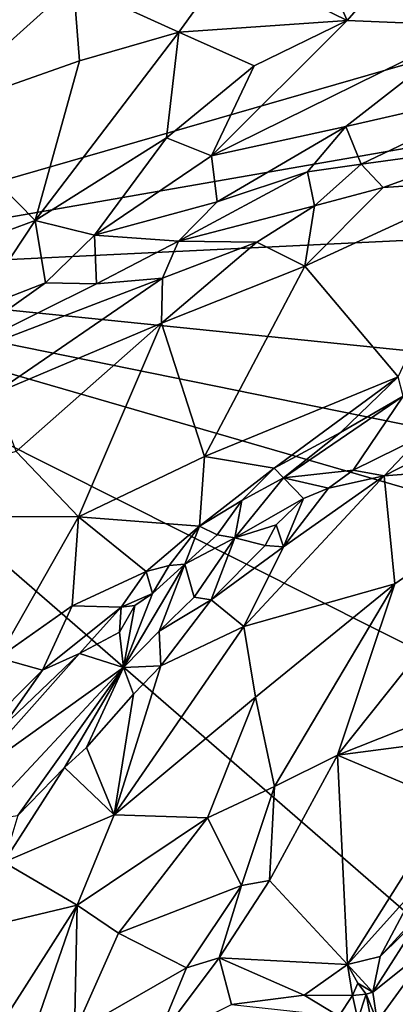
# Model space of a CAD drawing. Units: metres. Extents: x 22.6 to 26.5, y -5.3 to 6.6.
# Drawn here: x 23.9 to 24.3, y -0.6 to 0.4 of the extents above; entities that cross this region are included whole.
import ezdxf

# ---------------------------------------------------------------- set-up
doc = ezdxf.new("R2010")
doc.units = ezdxf.units.M

msp = doc.modelspace()

# ---------------------------------------------------------------- linework, layer by layer
at = {"layer": '1'}
for points in [[(23.03898, 0.66494, 8.46694), (24.20382, 0.98332, 8.47494), (23.0838, 0.10275, 8.46878)], [(23.0838, 0.10275, 8.46878), (24.20382, 0.98332, 8.47494), (23.62074, 0.11952, 8.47523)], [(23.62074, 0.11952, 8.47523), (24.20382, 0.98332, 8.47494), (24.15571, 0.58928, 8.47932)], [(23.62074, 0.11952, 8.47523), (24.15571, 0.58928, 8.47932), (24.33066, 0.32408, 8.48082)], [(24.33066, 0.32408, 8.48082), (24.15571, 0.58928, 8.47932), (24.31016, 0.39641, 8.48141)], [(24.1389, 0.41102, 9.64268), (24.24892, 0.35695, 9.75306), (24.21519, 0.43308, 9.66625)], [(24.21519, 0.43308, 9.66625), (24.24892, 0.35695, 9.75306), (24.3105, 0.42822, 9.71116)], [(24.24892, 0.35695, 9.75306), (24.36787, 0.35208, 9.80562), (24.3105, 0.42822, 9.71116)], [(23.89249, 0.40497, 9.48069), (23.86459, 0.34458, 9.49627), (23.9941, 0.39078, 9.56291)], [(23.9941, 0.39078, 9.56291), (24.09196, 0.34626, 9.66304), (24.1389, 0.41102, 9.64268)], [(24.1389, 0.41102, 9.64268), (24.09196, 0.34626, 9.66304), (24.24892, 0.35695, 9.75306)], [(23.86459, 0.34458, 9.49627), (23.86018, 0.27056, 9.55743), (23.9941, 0.39078, 9.56291)], [(23.9941, 0.39078, 9.56291), (23.86018, 0.27056, 9.55743), (23.99953, 0.31952, 9.62313)], [(23.9941, 0.39078, 9.56291), (23.99953, 0.31952, 9.62313), (24.09196, 0.34626, 9.66304)], [(24.24892, 0.35695, 9.75306), (24.09196, 0.34626, 9.66304), (24.16209, 0.31481, 9.74374)], [(24.16209, 0.31481, 9.74374), (24.12264, 0.23116, 9.80456), (24.24892, 0.35695, 9.75306)], [(24.24892, 0.35695, 9.75306), (24.12264, 0.23116, 9.80456), (24.36787, 0.35208, 9.80562)], [(24.12264, 0.23116, 9.80456), (24.24758, 0.25833, 9.83495), (24.36787, 0.35208, 9.80562)], [(24.36787, 0.35208, 9.80562), (24.24758, 0.25833, 9.83495), (24.41587, 0.29694, 9.85462)], [(23.99953, 0.31952, 9.62313), (23.95833, 0.1709, 9.76327), (24.09196, 0.34626, 9.66304)], [(24.09196, 0.34626, 9.66304), (23.95833, 0.1709, 9.76327), (24.08065, 0.24797, 9.76727)], [(24.09196, 0.34626, 9.66304), (24.08065, 0.24797, 9.76727), (24.16209, 0.31481, 9.74374)], [(23.62074, 0.11952, 8.47523), (24.33066, 0.32408, 8.48082), (24.33758, 0.24418, 8.48204)], [(23.86018, 0.27056, 9.55743), (23.95833, 0.1709, 9.76327), (23.99953, 0.31952, 9.62313)], [(24.16209, 0.31481, 9.74374), (24.08065, 0.24797, 9.76727), (24.12264, 0.23116, 9.80456)], [(24.24758, 0.25833, 9.83495), (24.26185, 0.22337, 9.84912), (24.41587, 0.29694, 9.85462)], [(24.41587, 0.29694, 9.85462), (24.26185, 0.22337, 9.84912), (24.39127, 0.24113, 9.85297)], [(23.87421, 0.14003, 9.7255), (23.95833, 0.1709, 9.76327), (23.86018, 0.27056, 9.55743)], [(24.12264, 0.23116, 9.80456), (24.1279, 0.18835, 9.83111), (24.24758, 0.25833, 9.83495)], [(24.24758, 0.25833, 9.83495), (24.1279, 0.18835, 9.83111), (24.21178, 0.2161, 9.84133)], [(24.24758, 0.25833, 9.83495), (24.21178, 0.2161, 9.84133), (24.26185, 0.22337, 9.84912)], [(23.95833, 0.1709, 9.76327), (24.01369, 0.15735, 9.80594), (24.08065, 0.24797, 9.76727)], [(24.08065, 0.24797, 9.76727), (24.01369, 0.15735, 9.80594), (24.12264, 0.23116, 9.80456)], [(23.62074, 0.11952, 8.47523), (24.33758, 0.24418, 8.48204), (24.33958, 0.15427, 8.4835)], [(24.26185, 0.22337, 9.84912), (24.28228, 0.20176, 9.84669), (24.39127, 0.24113, 9.85297)], [(24.39127, 0.24113, 9.85297), (24.28228, 0.20176, 9.84669), (24.3826, 0.20831, 9.8317)], [(24.12264, 0.23116, 9.80456), (24.01369, 0.15735, 9.80594), (24.1279, 0.18835, 9.83111)], [(24.21178, 0.2161, 9.84133), (24.21849, 0.1846, 9.84096), (24.26185, 0.22337, 9.84912)], [(24.26185, 0.22337, 9.84912), (24.21849, 0.1846, 9.84096), (24.28228, 0.20176, 9.84669)], [(24.21178, 0.2161, 9.84133), (24.1279, 0.18835, 9.83111), (24.09182, 0.15162, 9.83095)], [(24.21178, 0.2161, 9.84133), (24.09182, 0.15162, 9.83095), (24.21849, 0.1846, 9.84096)], [(24.20925, 0.12839, 9.80786), (24.29627, 0.02541, 9.67927), (24.3826, 0.20831, 9.8317)], [(24.28228, 0.20176, 9.84669), (24.20925, 0.12839, 9.80786), (24.3826, 0.20831, 9.8317)], [(24.28228, 0.20176, 9.84669), (24.21849, 0.1846, 9.84096), (24.20925, 0.12839, 9.80786)], [(24.01369, 0.15735, 9.80594), (24.09182, 0.15162, 9.83095), (24.1279, 0.18835, 9.83111)], [(24.09182, 0.15162, 9.83095), (24.16473, 0.15081, 9.83129), (24.21849, 0.1846, 9.84096)], [(24.21849, 0.1846, 9.84096), (24.16473, 0.15081, 9.83129), (24.20925, 0.12839, 9.80786)], [(23.90291, 0.08793, 9.78707), (23.95833, 0.1709, 9.76327), (23.87421, 0.14003, 9.7255)], [(23.95833, 0.1709, 9.76327), (23.90291, 0.08793, 9.78707), (23.96782, 0.11301, 9.80461)], [(23.95833, 0.1709, 9.76327), (23.96782, 0.11301, 9.80461), (24.01369, 0.15735, 9.80594)], [(23.96782, 0.11301, 9.80461), (24.01526, 0.11209, 9.8199), (24.01369, 0.15735, 9.80594)], [(24.01369, 0.15735, 9.80594), (24.01526, 0.11209, 9.8199), (24.09182, 0.15162, 9.83095)], [(23.62074, 0.11952, 8.47523), (24.33958, 0.15427, 8.4835), (24.37654, 0.04262, 8.48473)], [(24.01526, 0.11209, 9.8199), (24.07679, 0.11733, 9.82577), (24.09182, 0.15162, 9.83095)], [(24.07679, 0.11733, 9.82577), (24.07608, 0.07538, 9.79772), (24.16473, 0.15081, 9.83129)], [(24.16473, 0.15081, 9.83129), (24.07608, 0.07538, 9.79772), (24.20925, 0.12839, 9.80786)], [(24.09182, 0.15162, 9.83095), (24.07679, 0.11733, 9.82577), (24.16473, 0.15081, 9.83129)], [(24.07608, 0.07538, 9.79772), (24.1161, -0.04857, 9.66169), (24.20925, 0.12839, 9.80786)], [(24.20925, 0.12839, 9.80786), (24.1161, -0.04857, 9.66169), (24.29627, 0.02541, 9.67927)], [(23.37722, -0.57671, 8.47868), (23.62074, 0.11952, 8.47523), (24.55336, -0.68967, 8.49027)], [(23.62074, 0.11952, 8.47523), (24.45446, -0.29935, 8.48633), (24.55336, -0.68967, 8.49027)], [(24.45446, -0.29935, 8.48633), (23.62074, 0.11952, 8.47523), (24.42332, -0.113, 8.4859)], [(23.62074, 0.11952, 8.47523), (24.37654, 0.04262, 8.48473), (24.35704, -0.03022, 8.48324)], [(23.62074, 0.11952, 8.47523), (24.35704, -0.03022, 8.48324), (24.42332, -0.113, 8.4859)], [(23.85387, 0.03193, 9.78665), (23.91928, 0.00943, 9.7751), (24.07679, 0.11733, 9.82577)], [(24.01526, 0.11209, 9.8199), (23.85387, 0.03193, 9.78665), (24.07679, 0.11733, 9.82577)], [(23.90291, 0.08793, 9.78707), (23.85387, 0.03193, 9.78665), (23.96782, 0.11301, 9.80461)], [(23.96782, 0.11301, 9.80461), (23.85387, 0.03193, 9.78665), (24.01526, 0.11209, 9.8199)], [(24.07679, 0.11733, 9.82577), (23.91928, 0.00943, 9.7751), (24.07608, 0.07538, 9.79772)], [(23.91928, 0.00943, 9.7751), (23.94046, -0.044, 9.7176), (24.07608, 0.07538, 9.79772)], [(23.94046, -0.044, 9.7176), (23.99858, -0.10485, 9.63075), (24.07608, 0.07538, 9.79772)], [(24.07608, 0.07538, 9.79772), (23.99858, -0.10485, 9.63075), (24.1161, -0.04857, 9.66169)], [(24.1161, -0.04857, 9.66169), (24.18079, -0.05971, 9.63451), (24.29627, 0.02541, 9.67927)], [(24.18079, -0.05971, 9.63451), (24.24257, -0.02637, 9.65492), (24.29627, 0.02541, 9.67927)], [(24.29627, 0.02541, 9.67927), (24.24257, -0.02637, 9.65492), (24.30086, 0.0074, 9.67948)], [(24.24257, -0.02637, 9.65492), (24.18959, -0.06848, 9.63579), (24.30086, 0.0074, 9.67948)], [(24.18959, -0.06848, 9.63579), (24.25451, -0.0615, 9.70124), (24.30086, 0.0074, 9.67948)], [(24.30086, 0.0074, 9.67948), (24.25451, -0.0615, 9.70124), (24.31799, -0.03002, 9.72112)], [(24.28315, -0.06663, 9.71308), (24.45765, -0.0535, 9.71998), (24.4139, -0.0001, 9.73722)], [(24.31799, -0.03002, 9.72112), (24.28315, -0.06663, 9.71308), (24.4139, -0.0001, 9.73722)], [(24.24257, -0.02637, 9.65492), (24.18079, -0.05971, 9.63451), (24.18959, -0.06848, 9.63579)], [(24.31799, -0.03002, 9.72112), (24.25451, -0.0615, 9.70124), (24.28315, -0.06663, 9.71308)], [(23.94046, -0.044, 9.7176), (23.72281, -0.10412, 9.73804), (23.99858, -0.10485, 9.63075)], [(23.99858, -0.10485, 9.63075), (24.11125, -0.1135, 9.60651), (24.1161, -0.04857, 9.66169)], [(24.1161, -0.04857, 9.66169), (24.11125, -0.1135, 9.60651), (24.18079, -0.05971, 9.63451)], [(24.29319, -0.16732, 9.69386), (24.2399, -0.32664, 9.66317), (24.45765, -0.0535, 9.71998)], [(24.2399, -0.32664, 9.66317), (24.455, -0.2413, 9.67773), (24.45765, -0.0535, 9.71998)], [(24.28315, -0.06663, 9.71308), (24.29319, -0.16732, 9.69386), (24.45765, -0.0535, 9.71998)], [(24.11125, -0.1135, 9.60651), (24.15077, -0.08954, 9.62258), (24.18079, -0.05971, 9.63451)], [(24.18079, -0.05971, 9.63451), (24.15077, -0.08954, 9.62258), (24.18959, -0.06848, 9.63579)], [(24.18959, -0.06848, 9.63579), (24.2314, -0.07821, 9.69489), (24.25451, -0.0615, 9.70124)], [(24.25451, -0.0615, 9.70124), (24.2314, -0.07821, 9.69489), (24.28315, -0.06663, 9.71308)], [(24.14425, -0.12428, 9.64503), (24.20826, -0.08789, 9.68301), (24.18959, -0.06848, 9.63579)], [(24.18959, -0.06848, 9.63579), (24.15077, -0.08954, 9.62258), (24.14425, -0.12428, 9.64503)], [(24.18956, -0.13288, 9.68946), (24.1525, -0.20686, 9.66578), (24.28315, -0.06663, 9.71308)], [(24.28315, -0.06663, 9.71308), (24.1525, -0.20686, 9.66578), (24.29319, -0.16732, 9.69386)], [(24.2314, -0.07821, 9.69489), (24.18956, -0.13288, 9.68946), (24.28315, -0.06663, 9.71308)], [(24.20826, -0.08789, 9.68301), (24.2314, -0.07821, 9.69489), (24.18959, -0.06848, 9.63579)], [(24.2314, -0.07821, 9.69489), (24.20826, -0.08789, 9.68301), (24.18956, -0.13288, 9.68946)], [(24.15077, -0.08954, 9.62258), (24.11125, -0.1135, 9.60651), (24.12763, -0.12159, 9.61231)], [(24.15077, -0.08954, 9.62258), (24.12763, -0.12159, 9.61231), (24.14425, -0.12428, 9.64503)], [(24.14425, -0.12428, 9.64503), (24.18268, -0.11237, 9.67951), (24.20826, -0.08789, 9.68301)], [(24.18268, -0.11237, 9.67951), (24.18956, -0.13288, 9.68946), (24.20826, -0.08789, 9.68301)], [(23.72281, -0.10412, 9.73804), (23.92376, -0.23595, 9.52438), (23.99858, -0.10485, 9.63075)], [(23.99858, -0.10485, 9.63075), (23.92376, -0.23595, 9.52438), (23.99286, -0.18776, 9.5537)], [(23.99286, -0.18776, 9.5537), (24.06151, -0.1557, 9.57886), (23.99858, -0.10485, 9.63075)], [(23.99858, -0.10485, 9.63075), (24.06151, -0.1557, 9.57886), (24.11125, -0.1135, 9.60651)], [(24.06151, -0.1557, 9.57886), (24.08292, -0.15016, 9.58842), (24.11125, -0.1135, 9.60651)], [(24.11125, -0.1135, 9.60651), (24.08292, -0.15016, 9.58842), (24.09778, -0.14893, 9.59862)], [(24.11125, -0.1135, 9.60651), (24.09778, -0.14893, 9.59862), (24.12763, -0.12159, 9.61231)], [(24.14425, -0.12428, 9.64503), (24.1726, -0.1315, 9.6832), (24.18268, -0.11237, 9.67951)], [(24.18268, -0.11237, 9.67951), (24.1726, -0.1315, 9.6832), (24.18956, -0.13288, 9.68946)], [(24.09778, -0.14893, 9.59862), (24.14425, -0.12428, 9.64503), (24.12763, -0.12159, 9.61231)], [(24.09778, -0.14893, 9.59862), (24.10646, -0.17959, 9.649), (24.14425, -0.12428, 9.64503)], [(24.10646, -0.17959, 9.649), (24.12208, -0.18208, 9.66409), (24.14425, -0.12428, 9.64503)], [(24.14425, -0.12428, 9.64503), (24.12208, -0.18208, 9.66409), (24.1726, -0.1315, 9.6832)], [(24.1726, -0.1315, 9.6832), (24.12208, -0.18208, 9.66409), (24.18956, -0.13288, 9.68946)], [(24.12208, -0.18208, 9.66409), (24.1525, -0.20686, 9.66578), (24.18956, -0.13288, 9.68946)], [(23.99286, -0.18776, 9.5537), (24.03835, -0.18884, 9.55677), (24.06151, -0.1557, 9.57886)], [(24.06151, -0.1557, 9.57886), (24.03835, -0.18884, 9.55677), (24.06751, -0.17621, 9.57889)], [(24.06751, -0.17621, 9.57889), (24.04055, -0.24522, 9.6148), (24.09778, -0.14893, 9.59862)], [(24.04055, -0.24522, 9.6148), (24.07365, -0.21138, 9.63241), (24.09778, -0.14893, 9.59862)], [(24.06151, -0.1557, 9.57886), (24.06751, -0.17621, 9.57889), (24.08292, -0.15016, 9.58842)], [(24.08292, -0.15016, 9.58842), (24.06751, -0.17621, 9.57889), (24.09778, -0.14893, 9.59862)], [(24.07365, -0.21138, 9.63241), (24.10646, -0.17959, 9.649), (24.09778, -0.14893, 9.59862)], [(24.1525, -0.20686, 9.66578), (24.16341, -0.2728, 9.6496), (24.29319, -0.16732, 9.69386)], [(24.16341, -0.2728, 9.6496), (24.18119, -0.35585, 9.64627), (24.29319, -0.16732, 9.69386)], [(24.29319, -0.16732, 9.69386), (24.18119, -0.35585, 9.64627), (24.2399, -0.32664, 9.66317)], [(24.03835, -0.18884, 9.55677), (24.05101, -0.18751, 9.56657), (24.06751, -0.17621, 9.57889)], [(24.05101, -0.18751, 9.56657), (24.04055, -0.24522, 9.6148), (24.06751, -0.17621, 9.57889)], [(24.10646, -0.17959, 9.649), (24.07365, -0.21138, 9.63241), (24.12208, -0.18208, 9.66409)], [(24.07365, -0.21138, 9.63241), (24.07531, -0.2434, 9.64262), (24.12208, -0.18208, 9.66409)], [(24.12208, -0.18208, 9.66409), (24.07531, -0.2434, 9.64262), (24.1525, -0.20686, 9.66578)], [(23.92376, -0.23595, 9.52438), (23.96521, -0.24746, 9.50976), (23.99286, -0.18776, 9.5537)], [(23.99286, -0.18776, 9.5537), (23.96521, -0.24746, 9.50976), (24.03835, -0.18884, 9.55677)], [(23.96521, -0.24746, 9.50976), (23.99959, -0.23202, 9.52827), (24.03835, -0.18884, 9.55677)], [(24.03835, -0.18884, 9.55677), (23.99959, -0.23202, 9.52827), (24.03684, -0.21219, 9.56023)], [(24.03835, -0.18884, 9.55677), (24.03684, -0.21219, 9.56023), (24.05101, -0.18751, 9.56657)], [(24.03684, -0.21219, 9.56023), (24.04055, -0.24522, 9.6148), (24.05101, -0.18751, 9.56657)], [(24.07531, -0.2434, 9.64262), (24.03173, -0.38224, 9.59452), (24.1525, -0.20686, 9.66578)], [(24.1525, -0.20686, 9.66578), (24.03173, -0.38224, 9.59452), (24.16341, -0.2728, 9.6496)], [(24.03684, -0.21219, 9.56023), (23.99959, -0.23202, 9.52827), (24.04055, -0.24522, 9.6148)], [(24.07365, -0.21138, 9.63241), (24.04055, -0.24522, 9.6148), (24.07531, -0.2434, 9.64262)], [(23.92786, -0.30056, 9.48329), (23.89559, -0.34862, 9.4669), (23.99959, -0.23202, 9.52827)], [(23.89559, -0.34862, 9.4669), (24.04055, -0.24522, 9.6148), (23.99959, -0.23202, 9.52827)], [(23.92376, -0.23595, 9.52438), (23.91062, -0.30224, 9.47894), (23.96521, -0.24746, 9.50976)], [(23.96521, -0.24746, 9.50976), (23.92786, -0.30056, 9.48329), (23.99959, -0.23202, 9.52827)], [(23.89559, -0.34862, 9.4669), (23.90702, -0.38787, 9.54329), (24.04055, -0.24522, 9.6148)], [(23.90702, -0.38787, 9.54329), (23.94211, -0.38272, 9.57735), (24.04055, -0.24522, 9.6148)], [(24.04055, -0.24522, 9.6148), (23.94211, -0.38272, 9.57735), (23.98554, -0.33809, 9.59786)], [(24.04055, -0.24522, 9.6148), (23.98554, -0.33809, 9.59786), (24.00621, -0.31949, 9.60674)], [(24.04055, -0.24522, 9.6148), (24.00621, -0.31949, 9.60674), (24.04983, -0.27, 9.62953)], [(24.07531, -0.2434, 9.64262), (24.04983, -0.27, 9.62953), (24.03173, -0.38224, 9.59452)], [(24.04055, -0.24522, 9.6148), (24.04983, -0.27, 9.62953), (24.07531, -0.2434, 9.64262)], [(24.2399, -0.32664, 9.66317), (24.38471, -0.30771, 9.66475), (24.455, -0.2413, 9.67773)], [(23.91062, -0.30224, 9.47894), (23.92786, -0.30056, 9.48329), (23.96521, -0.24746, 9.50976)], [(24.04983, -0.27, 9.62953), (24.00621, -0.31949, 9.60674), (24.03173, -0.38224, 9.59452)], [(24.16341, -0.2728, 9.6496), (24.03173, -0.38224, 9.59452), (24.1187, -0.38514, 9.61833)], [(24.16341, -0.2728, 9.6496), (24.1187, -0.38514, 9.61833), (24.18119, -0.35585, 9.64627)], [(24.2399, -0.32664, 9.66317), (24.34402, -0.37078, 9.64414), (24.38471, -0.30771, 9.66475)], [(24.00621, -0.31949, 9.60674), (23.98554, -0.33809, 9.59786), (24.03173, -0.38224, 9.59452)], [(24.2399, -0.32664, 9.66317), (24.18119, -0.35585, 9.64627), (24.17651, -0.44335, 9.63681)], [(24.2399, -0.32664, 9.66317), (24.17651, -0.44335, 9.63681), (24.24919, -0.52143, 9.60479)], [(24.2399, -0.32664, 9.66317), (24.24919, -0.52143, 9.60479), (24.34402, -0.37078, 9.64414)], [(23.98554, -0.33809, 9.59786), (23.92904, -0.42635, 9.56616), (24.03173, -0.38224, 9.59452)], [(23.92904, -0.42635, 9.56616), (23.98554, -0.33809, 9.59786), (23.94211, -0.38272, 9.57735)], [(24.15039, -0.44786, 9.63149), (24.18119, -0.35585, 9.64627), (24.1187, -0.38514, 9.61833)], [(24.18119, -0.35585, 9.64627), (24.15039, -0.44786, 9.63149), (24.17651, -0.44335, 9.63681)], [(24.24919, -0.52143, 9.60479), (24.31365, -0.4499, 9.61406), (24.34402, -0.37078, 9.64414)], [(23.92904, -0.42635, 9.56616), (23.9975, -0.46617, 9.56471), (24.03173, -0.38224, 9.59452)], [(24.03173, -0.38224, 9.59452), (23.9975, -0.46617, 9.56471), (24.1187, -0.38514, 9.61833)], [(23.9975, -0.46617, 9.56471), (24.03602, -0.49224, 9.57484), (24.1187, -0.38514, 9.61833)], [(24.03602, -0.49224, 9.57484), (24.15039, -0.44786, 9.63149), (24.1187, -0.38514, 9.61833)], [(23.92904, -0.42635, 9.56616), (23.84365, -0.50285, 9.52881), (23.9975, -0.46617, 9.56471)], [(24.03602, -0.49224, 9.57484), (24.09921, -0.52451, 9.61056), (24.15039, -0.44786, 9.63149)], [(24.15039, -0.44786, 9.63149), (24.09921, -0.52451, 9.61056), (24.12974, -0.51538, 9.62182)], [(24.15039, -0.44786, 9.63149), (24.12974, -0.51538, 9.62182), (24.17651, -0.44335, 9.63681)], [(24.17651, -0.44335, 9.63681), (24.12974, -0.51538, 9.62182), (24.24919, -0.52143, 9.60479)], [(24.24919, -0.52143, 9.60479), (24.27952, -0.51422, 9.59735), (24.31365, -0.4499, 9.61406)], [(24.31365, -0.4499, 9.61406), (24.27952, -0.51422, 9.59735), (24.3328, -0.45568, 9.61556)], [(24.27952, -0.51422, 9.59735), (24.31838, -0.47601, 9.61544), (24.3328, -0.45568, 9.61556)], [(23.84365, -0.50285, 9.52881), (23.91192, -0.59969, 9.50674), (23.9975, -0.46617, 9.56471)], [(23.9975, -0.46617, 9.56471), (23.91192, -0.59969, 9.50674), (23.94565, -0.61613, 9.51803)], [(23.9975, -0.46617, 9.56471), (23.94565, -0.61613, 9.51803), (23.99486, -0.58443, 9.54904)], [(23.9975, -0.46617, 9.56471), (23.99486, -0.58443, 9.54904), (24.03602, -0.49224, 9.57484)], [(24.27952, -0.51422, 9.59735), (24.27272, -0.54731, 9.59711), (24.31838, -0.47601, 9.61544)], [(24.27272, -0.54731, 9.59711), (24.32971, -0.50153, 9.65998), (24.31838, -0.47601, 9.61544)], [(24.03602, -0.49224, 9.57484), (23.99486, -0.58443, 9.54904), (24.09921, -0.52451, 9.61056)], [(24.27272, -0.54731, 9.59711), (24.27673, -0.57452, 9.63521), (24.32971, -0.50153, 9.65998)], [(24.32971, -0.50153, 9.65998), (24.27673, -0.57452, 9.63521), (24.33363, -0.61, 9.71783)], [(24.09921, -0.52451, 9.61056), (24.07027, -0.59453, 9.59997), (24.12974, -0.51538, 9.62182)], [(24.07027, -0.59453, 9.59997), (24.1412, -0.55886, 9.6148), (24.12974, -0.51538, 9.62182)], [(24.12974, -0.51538, 9.62182), (24.1412, -0.55886, 9.6148), (24.20876, -0.55005, 9.60335)], [(24.12974, -0.51538, 9.62182), (24.20876, -0.55005, 9.60335), (24.24919, -0.52143, 9.60479)], [(24.20876, -0.55005, 9.60335), (24.25379, -0.55052, 9.58577), (24.24919, -0.52143, 9.60479)], [(24.27952, -0.51422, 9.59735), (24.24919, -0.52143, 9.60479), (24.27272, -0.54731, 9.59711)], [(24.24919, -0.52143, 9.60479), (24.25379, -0.55052, 9.58577), (24.25882, -0.53895, 9.59178)], [(24.24919, -0.52143, 9.60479), (24.25882, -0.53895, 9.59178), (24.27272, -0.54731, 9.59711)], [(24.09921, -0.52451, 9.61056), (23.99486, -0.58443, 9.54904), (24.07027, -0.59453, 9.59997)], [(24.25882, -0.53895, 9.59178), (24.25379, -0.55052, 9.58577), (24.26654, -0.54912, 9.59399)], [(24.25882, -0.53895, 9.59178), (24.26654, -0.54912, 9.59399), (24.27272, -0.54731, 9.59711)], [(24.25379, -0.55052, 9.58577), (24.25862, -0.57271, 9.5908), (24.26654, -0.54912, 9.59399)], [(24.25862, -0.57271, 9.5908), (24.27276, -0.58274, 9.63604), (24.26654, -0.54912, 9.59399)], [(24.26654, -0.54912, 9.59399), (24.27673, -0.57452, 9.63521), (24.27272, -0.54731, 9.59711)], [(24.26654, -0.54912, 9.59399), (24.27276, -0.58274, 9.63604), (24.27673, -0.57452, 9.63521)], [(24.20876, -0.55005, 9.60335), (24.1412, -0.55886, 9.6148), (24.24108, -0.56952, 9.58351)], [(24.20876, -0.55005, 9.60335), (24.24108, -0.56952, 9.58351), (24.25379, -0.55052, 9.58577)], [(24.25379, -0.55052, 9.58577), (24.24108, -0.56952, 9.58351), (24.25862, -0.57271, 9.5908)]]:
    msp.add_3dface(points, dxfattribs=at)

doc.saveas('drawing.dxf')
